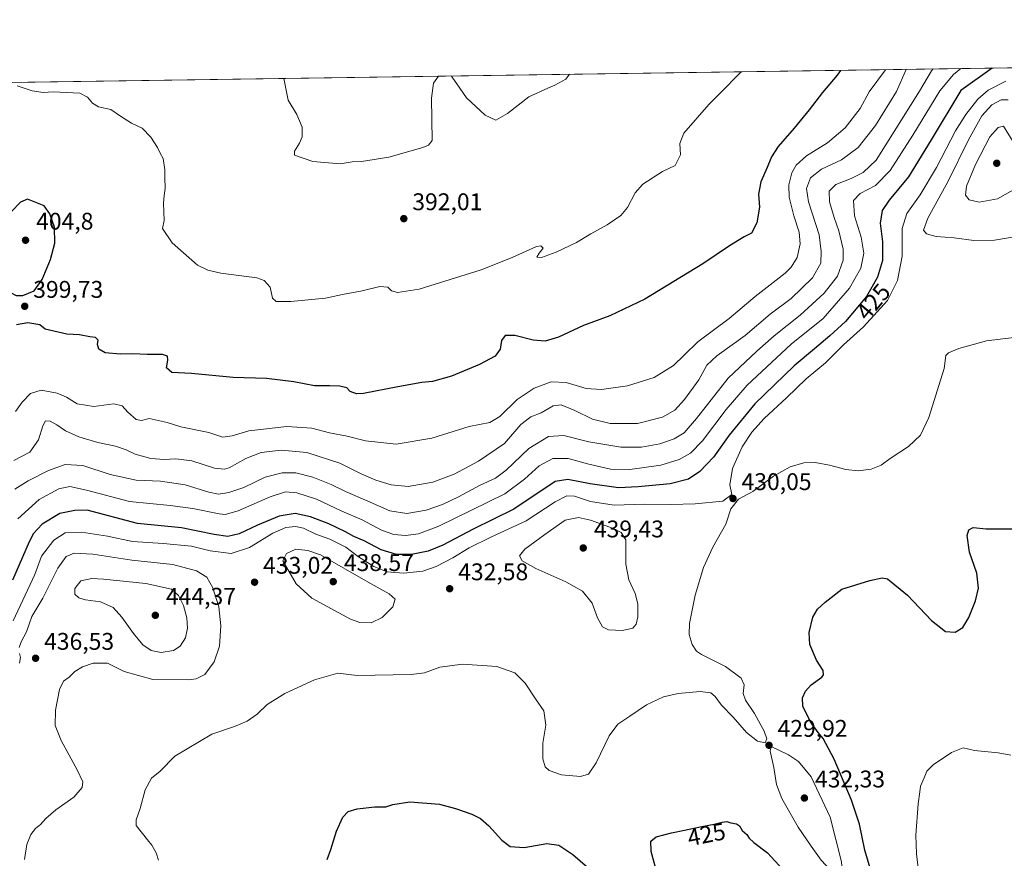
# Model space of a CAD drawing. Units: metres. Extents: x 601730 to 605229, y 4652823 to 4655193.
# Drawn here: x 603395 to 603804, y 4654844 to 4655193 of the extents above; entities that cross this region are included whole.
import ezdxf
from ezdxf.enums import TextEntityAlignment as Align

# ---------------------------------------------------------------- set-up
doc = ezdxf.new("R2010")
doc.units = ezdxf.units.M
doc.header["$MEASUREMENT"] = 0
for name, color, linetype, lineweight in [('Comarca CxS', 21, 'Continuous', 0), ('Comunidad Autónoma CxS', 142, 'Continuous', 0), ('Curva de nivel maestra', 30, 'Continuous', 30), ('Curva de nivel normal', 30, 'Continuous', 0), ('Matorral CxS', 135, 'Continuous', 0), ('Municipio CxS', 4, 'Continuous', 0), ('Núcleo urbano CxS', 7, 'Continuous', 0), ('Provincia CxS', 1, 'Continuous', 0), ('Punto de cota en terreno', 7, 'Continuous', 0), ('Rótulo de curva de nivel directora', 7, 'Continuous', 0), ('Rótulo de punto de cota en terreno', 7, 'Continuous', 0)]:
    doc.layers.add(name, color=color, linetype=linetype, lineweight=lineweight)
doc.styles.add('Style-Arial', font='txt')

# ---------------------------------------------------------------- blocks, each defined once
blk = doc.blocks.new('5PATER')
at = {"layer": 'Núcleo urbano CxS', "linetype": 'Continuous', "lineweight": 0}
h = blk.add_hatch(color=51, dxfattribs=at)
edge = h.paths.add_edge_path()
edge.add_ellipse((0, 0), major_axis=(-0.11, -0.111), ratio=0.999422, start_angle=0, end_angle=360)

msp = doc.modelspace()

# ---------------------------------------------------------------- linework, layer by layer
at = {"layer": 'Comarca CxS', "color": 21, "linetype": 'Continuous', "lineweight": 0, "flags": 128}
msp.add_lwpolyline([(603526.482, 4652855.0644), (601762.93, 4652829.31), (601729.71, 4655142.35), (604393.0838, 4655181.2504), (605178.37, 4655192.72), (605212.73, 4652879.69)], close=True, dxfattribs=at)
at = {"layer": 'Comunidad Autónoma CxS', "color": 142, "linetype": 'Continuous', "lineweight": 0, "flags": 128}
msp.add_lwpolyline([(603526.482, 4652855.0644), (601762.93, 4652829.31), (601729.71, 4655142.35), (604393.0838, 4655181.2504), (605178.37, 4655192.72), (605212.73, 4652879.69)], close=True, dxfattribs=at)
at = {"layer": 'Curva de nivel maestra', "color": 30, "linetype": 'Continuous', "lineweight": 30, "flags": 128}
for points, elevation in [([(603799.1215, 4655172.5751), (603786.05, 4655163.2901), (603773.77, 4655142.7701), (603764.31, 4655127.3201), (603756.3, 4655117.5901), (603753.39, 4655113.3001), (603752.56, 4655108.0501), (603753.48, 4655100.3201), (603753.45, 4655092.5301), (603751.44, 4655085.5701), (603746.78, 4655077.5301), (603738.04, 4655067.1301), (603731.56, 4655061.3001), (603725.25, 4655055.8401), (603716.7, 4655048.8201), (603700.35, 4655032.9401), (603689.7, 4655019.9801), (603683.15, 4655010.7201), (603677.48, 4655004.8001), (603672.78, 4655001.6401), (603665.12, 4654999.6101), (603651.91, 4654998.3801), (603643.6, 4654997.9501), (603631.87, 4654999.6201), (603622.54, 4655001.5201), (603617.32, 4655000.7101), (603600.1, 4654989.1301), (603583.2, 4654980.7901), (603570.63, 4654974.1801), (603564.55, 4654971.7201), (603557.56, 4654970.3501), (603551.38, 4654970.3201), (603544.88, 4654972.2801), (603537.83, 4654975.9401), (603533.55, 4654977.8201), (603530.17, 4654979.7301), (603523.15, 4654983.0201), (603515.48, 4654986.0201), (603509.15, 4654987.3101), (603502.49, 4654986.2001), (603493.49, 4654982.5301), (603485.83, 4654978.8401), (603481.16, 4654977.7401), (603475.49, 4654978.5701), (603461.83, 4654981.3101), (603443.55, 4654983.2201), (603422.69, 4654988.6601), (603417.48, 4654988.6001), (603411.26, 4654987.2801), (603403.9, 4654982.9001), (603400.31, 4654978.9701), (603398.45, 4654975.5601), (603391.57, 4654959.6001)], 425), ([(603736.0104, 4655171.6534), (603734.62, 4655169.6201), (603728.49, 4655162.4501), (603723.01, 4655155.2601), (603716.78, 4655147.6201), (603710.15, 4655139.9601), (603707.28, 4655135.6201), (603705.55, 4655131.2201), (603702.86, 4655125.2401), (603701.93, 4655120.1101), (603702.31, 4655114.8001), (603701.16, 4655108.1801), (603699.04, 4655103.8801), (603695.97, 4655102.4001), (603689.8, 4655098.6701), (603678.77, 4655091.1601), (603654.64, 4655076.5301), (603640.03, 4655069.5501), (603629.12, 4655065.5001), (603618.66, 4655060.7101), (603613.18, 4655059.0601), (603608.2, 4655059.4501), (603600.54, 4655061.4201), (603596.54, 4655061.3801), (603594.99, 4655059.2701), (603594.5, 4655055.6401), (603592.42, 4655052.8201), (603585.82, 4655049.2701), (603574.2, 4655044.4701), (603566.36, 4655042.2901), (603561.87, 4655041.7901), (603551.82, 4655040.0001), (603537.55, 4655037.2701), (603534.68, 4655037.1701), (603532.09, 4655038.0601), (603530.65, 4655039.6001), (603527.7, 4655040.2401), (603523.61, 4655040.4501), (603517.23, 4655040.5001), (603508.58, 4655042.1001), (603497.21, 4655043.4601), (603483.39, 4655043.8901), (603466.08, 4655045.5801), (603457.8, 4655046.0001), (603455.58, 4655047.9701), (603456.18, 4655051.1801), (603456.12, 4655052.7401), (603454.01, 4655053.4501), (603447.56, 4655053.4601), (603441.69, 4655053.7901), (603436.35, 4655053.5801), (603430.11, 4655054.2101), (603427.43, 4655055.7301), (603426.96, 4655057.6601), (603427.17, 4655059.5001), (603426.09, 4655060.5301), (603423.7, 4655060.8701), (603419.5, 4655061.6601), (603414.12, 4655061.9401), (603405.16, 4655064.0601), (603402.89, 4655065.8201), (603397.99, 4655066.6601), (603393.26, 4655065.8001)], 400), ([(603393.16, 4655077.9901), (603395.83, 4655078.0601), (603400.58, 4655080.0001), (603403.92, 4655084.6601), (603407.34, 4655092.9901), (603409.13, 4655099.7301), (603409.08, 4655106.4201), (603407.11, 4655111.9301), (603404.82, 4655115.3201), (603397.79, 4655118.0601), (603394.92, 4655116.8401), (603391.18, 4655112.9201), (603387.62, 4655106.0601), (603385.74, 4655099.3401), (603385.8, 4655091.3301), (603388.4, 4655082.8601), (603391.05, 4655079.1501), (603393.16, 4655077.9901)], 400), ([(603750.83, 4654831.3401), (603746.17, 4654847.3601), (603743.97, 4654858.0701), (603740.55, 4654868.1701), (603733.34, 4654885.2001), (603728.83, 4654893.8001), (603726.73, 4654896.2901), (603723.56, 4654900.7501), (603720.37, 4654907.2301), (603720.18, 4654910.6501), (603721.49, 4654913.4801), (603723.87, 4654916.0301), (603728.21, 4654919.3201), (603728.97, 4654920.2301), (603728.87, 4654922.0001), (603726.06, 4654926.3401), (603723.3, 4654932.9101), (603722.96, 4654937.8701), (603724.52, 4654944.1901), (603726.44, 4654947.5801), (603729.66, 4654950.5201), (603736.57, 4654955.8701), (603748.16, 4654959.4601), (603753.39, 4654960.5401), (603755.57, 4654960.1201), (603763.82, 4654953.3201), (603773.94, 4654942.7801), (603779.75, 4654938.2501), (603783.68, 4654937.9901), (603786.85, 4654939.9201), (603789.37, 4654944.0401), (603792.17, 4654951.0001), (603793.38, 4654956.3201), (603792.68, 4654962.5301), (603789.71, 4654971.2201), (603788.77, 4654978.1201), (603789.39, 4654980.6101), (603791.15, 4654981.4501), (603796.68, 4654980.9501), (603813.39, 4654980.9801)], 425), ([(603522.42, 4654843.4801), (603524.02, 4654847.5601), (603526.34, 4654855.1701), (603529, 4654861.0801), (603531.26, 4654863.3701), (603534.94, 4654864.4401), (603542.26, 4654865.3501), (603546.82, 4654865.3701), (603549.82, 4654866.3301), (603556.82, 4654867.4001), (603569.15, 4654866.5101), (603575.9, 4654864.6301), (603582.63, 4654862.3301), (603586.2, 4654860.5101), (603589.76, 4654857.4501), (603595.15, 4654851.4601), (603598.65, 4654848.8401), (603604.4, 4654848.4401), (603613.84, 4654850.0701), (603618.82, 4654849.4201), (603621.28, 4654847.7801), (603624.68, 4654845.5401), (603630.77, 4654840.2901)], 425), ([(603658.87, 4654840.6201), (603657.2, 4654846.8101), (603657.09, 4654851.1101), (603659.3, 4654852.8601), (603665.77, 4654854.5901), (603671.15, 4654855.6701), (603678.38, 4654857.0901), (603683.4, 4654858.1601), (603686.82, 4654858.9901), (603688.76, 4654859.1901), (603690.38, 4654858.6801), (603692.8, 4654858.2801), (603694.07, 4654857.3801), (603695.07, 4654855.4301), (603697, 4654853.8601), (603698.05, 4654852.2401), (603700.02, 4654850.4701), (603705.59, 4654846.1801), (603718.53, 4654832.2701)], 425)]:
    msp.add_lwpolyline(points, dxfattribs=dict(at, elevation=elevation))
at = {"layer": 'Curva de nivel normal', "color": 30, "linetype": 'Continuous', "lineweight": 0, "flags": 128}
for points, elevation in [([(603774.5302, 4655172.216), (603773.82, 4655171.4501), (603768.83, 4655163.0401), (603750.87, 4655134.3401), (603745.4, 4655129.2101), (603740.48, 4655126.6301), (603734.12, 4655124.2001), (603731.34, 4655121.4201), (603731.42, 4655117.0301), (603733.32, 4655110.5101), (603735.36, 4655104.8701), (603737.14, 4655097.2701), (603737.09, 4655092.7201), (603734.71, 4655085.9901), (603729.22, 4655078.9901), (603719.27, 4655069.8001), (603708.47, 4655061.2401), (603701.23, 4655054.8001), (603689.26, 4655043.6601), (603676.05, 4655026.8601), (603670.93, 4655020.9201), (603666.82, 4655018.4501), (603660.82, 4655016.2901), (603653.28, 4655014.9401), (603644.57, 4655014.9301), (603631.32, 4655017.1601), (603620.87, 4655019.7801), (603614.55, 4655019.3701), (603606.3, 4655014.3901), (603596.96, 4655005.4101), (603592.46, 4655001.9901), (603586.06, 4654999.0801), (603577.1, 4654994.2301), (603570.46, 4654991.1101), (603563.72, 4654988.7601), (603555.65, 4654987.3201), (603548.5, 4654988.4101), (603539.15, 4654992.6201), (603530.09, 4654996.5201), (603524.1, 4654999.4601), (603516.51, 4655002.5001), (603509.48, 4655004.2601), (603503.74, 4655004.2901), (603496.64, 4655002.4101), (603487.86, 4654998.2201), (603481.56, 4654996.0501), (603477.25, 4654995.4201), (603473.31, 4654996.1701), (603463.46, 4654999.3201), (603453.16, 4655000.8501), (603443.08, 4655001.2401), (603432.23, 4655003.5901), (603420.79, 4655007.2901), (603413.54, 4655007.7201), (603406.57, 4655005.2601), (603398.05, 4655000.8901), (603392.49, 4654997.4601)], 415), ([(603786.1036, 4655172.385), (603783.02, 4655169.9901), (603777.33, 4655163.1601), (603766.16, 4655144.6601), (603756.74, 4655129.9801), (603750.57, 4655123.7201), (603744.15, 4655120.4801), (603741.49, 4655117.4801), (603741.84, 4655111.1101), (603744.6, 4655102.2801), (603745.75, 4655095.6401), (603744.48, 4655089.4401), (603739.77, 4655081.1101), (603728.74, 4655068.5001), (603715.5, 4655057.7001), (603697.15, 4655040.7801), (603688.48, 4655030.6201), (603678.61, 4655017.5401), (603673.66, 4655012.4601), (603668.92, 4655009.8601), (603661.29, 4655007.4901), (603648.44, 4655005.6101), (603640.33, 4655005.8301), (603631.37, 4655007.8201), (603622.74, 4655010.2401), (603616.31, 4655010.2201), (603610.7, 4655007.1701), (603604.63, 4655001.6101), (603596.45, 4654995.5501), (603568.97, 4654982.1301), (603560.42, 4654978.8801), (603555.11, 4654978.2001), (603550.2, 4654978.6301), (603545.12, 4654980.3901), (603537, 4654984.7001), (603528.51, 4654988.3601), (603517.99, 4654993.2801), (603509.86, 4654995.9701), (603505.16, 4654996.3201), (603498.83, 4654994.2801), (603485.49, 4654988.4501), (603480.1, 4654986.9601), (603477.53, 4654987.1601), (603466.63, 4654989.4401), (603457.12, 4654990.6501), (603440.28, 4654992.2901), (603422.41, 4654997.1001), (603415.36, 4654998.6101), (603410.92, 4654997.6501), (603402.73, 4654993.1101), (603393.8, 4654985.1801)], 420), ([(603763.3623, 4655172.0529), (603759.28, 4655162.9001), (603750.62, 4655148.6901), (603743.41, 4655139.5801), (603736.48, 4655134.4601), (603728.15, 4655130.4901), (603723.55, 4655126.9801), (603721.82, 4655122.5401), (603722.71, 4655116.9301), (603727.14, 4655103.2401), (603727.95, 4655096.2601), (603727.79, 4655091.5001), (603724.31, 4655085.3201), (603715.56, 4655076.7701), (603706.82, 4655070.2001), (603696.35, 4655061.3501), (603684.53, 4655052.9401), (603680.43, 4655048.9901), (603677.03, 4655042.9901), (603671.14, 4655034.7601), (603667.04, 4655030.3601), (603661.92, 4655027.3501), (603651.56, 4655024.8301), (603640.25, 4655024.7201), (603632.82, 4655026.5701), (603625.48, 4655030.1601), (603619.82, 4655032.5101), (603616.48, 4655032.1501), (603611.47, 4655029.2501), (603607.15, 4655027.5101), (603602.99, 4655024.3901), (603596.2, 4655016.4501), (603585.43, 4655009.1601), (603575.27, 4655003.7401), (603566.43, 4655000.3801), (603556.15, 4654998.5601), (603549.06, 4654999.2101), (603542.74, 4655001.1401), (603536.57, 4655003.8401), (603527.76, 4655008.3301), (603514.08, 4655012.7401), (603503.35, 4655013.7401), (603495.01, 4655012.7301), (603488.68, 4655010.1801), (603481.68, 4655006.3501), (603479.8, 4655005.7601), (603475.65, 4655006.2101), (603466.12, 4655009.3001), (603459.48, 4655010.0801), (603454.84, 4655009.7601), (603449.11, 4655010.2801), (603442.54, 4655012.0701), (603438.91, 4655013.8201), (603434.49, 4655015.3001), (603427.08, 4655016.8001), (603419.18, 4655019.1601), (603413.61, 4655021.7801), (603410.06, 4655024.2701), (603407.3, 4655025.7401), (603405.35, 4655025.9301), (603404.18, 4655023.8301), (603402.45, 4655017.9901), (603398.83, 4655012.9101), (603392.08, 4655009.3701)], 410), ([(603754.7697, 4655171.9273), (603747.93, 4655162.7301), (603744.14, 4655155.7801), (603737.9, 4655147.7601), (603730.61, 4655141.4901), (603721.84, 4655136.0401), (603717.51, 4655132.2001), (603715.78, 4655129.0401), (603714.54, 4655123.9901), (603714.73, 4655118.8701), (603716.54, 4655111.1701), (603718.79, 4655104.3001), (603719.21, 4655099.5301), (603717.96, 4655093.8001), (603715.55, 4655089.7501), (603713.01, 4655087.2501), (603700.48, 4655077.5301), (603689.7, 4655068.4501), (603676.7, 4655058.7801), (603671.04, 4655053.1701), (603666.48, 4655048.8701), (603658.54, 4655043.9201), (603647.39, 4655040.3801), (603636.54, 4655038.8601), (603630.15, 4655039.3501), (603621.96, 4655041.7901), (603615.63, 4655042.0401), (603608.64, 4655039.4801), (603601.5, 4655034.7801), (603594.27, 4655027.7201), (603590.15, 4655025.1501), (603581.53, 4655023.4801), (603566.01, 4655018.6201), (603551.2, 4655016.2201), (603538.49, 4655017.5401), (603530.86, 4655019.5201), (603523.38, 4655020.9101), (603516.1, 4655022.7801), (603505.68, 4655023.5501), (603489.86, 4655021.7801), (603482.97, 4655019.6401), (603479.11, 4655019.0801), (603473.2, 4655021.0301), (603461.65, 4655023.4401), (603455.87, 4655025.2101), (603448.49, 4655026.8701), (603445.21, 4655026.0101), (603443.01, 4655026.4901), (603439.54, 4655029.4401), (603437.16, 4655032.1501), (603433.75, 4655032.9701), (603425.35, 4655031.8301), (603418.47, 4655032.9701), (603413.98, 4655035.7601), (603410.16, 4655037.4201), (603403.49, 4655038.6001), (603399.13, 4655037.2401), (603395.61, 4655033.6901), (603392.85, 4655029.7101)], 405), ([(603393.47, 4655165.2101), (603399.79, 4655163.1501), (603404.4, 4655162.4401), (603408.45, 4655162.7201), (603419.64, 4655162.1001), (603422.83, 4655160.5301), (603424.79, 4655158.0101), (603427.38, 4655156.4101), (603432.43, 4655155.4301), (603436.45, 4655152.5701), (603441.03, 4655149.6801), (603445.45, 4655147.6501), (603449.11, 4655143.9201), (603451.94, 4655139.5201), (603452.96, 4655137.2701), (603454.19, 4655134.9301), (603454.95, 4655130.3301), (603454.92, 4655127.0201), (603455.11, 4655122.4501), (603454.63, 4655119.5601), (603454.43, 4655116.3701), (603454.71, 4655109.2201), (603453.96, 4655105.8501), (603458.03, 4655099.8601), (603468.6, 4655090.6001), (603472.78, 4655088.6001), (603478.18, 4655087.3401), (603493.15, 4655085.2901), (603496.27, 4655084.2101), (603498.75, 4655081.4101), (603499.78, 4655076.9401), (603501.31, 4655075.4801), (603507.3, 4655075.4601), (603521.74, 4655076.9201), (603528.92, 4655078.4301), (603537.05, 4655080.0001), (603544.32, 4655081.7601), (603547.7, 4655081.4301), (603549.18, 4655079.8901), (603551.72, 4655079.2301), (603560.71, 4655080.5901), (603586.6, 4655088.7001), (603599.4, 4655093.7501), (603609.61, 4655098.3701), (603611.33, 4655098.6301), (603612.34, 4655097.6701), (603610.6, 4655095.6601), (603609.63, 4655093.9401), (603611.62, 4655093.7801), (603617.77, 4655095.9901), (603626.23, 4655100.1001), (603632.15, 4655103.7101), (603638.95, 4655107.4001), (603644.7, 4655111.2601), (603647.47, 4655114.6601), (603650.54, 4655120.7601), (603653.75, 4655124.3501), (603661.98, 4655129.6401), (603667.28, 4655132.1301), (603669.48, 4655136.5301), (603669.13, 4655141.2101), (603670.78, 4655145.5101), (603681.26, 4655157.5001), (603685.68, 4655161.8201), (603694.7554, 4655171.0508)], 395), ([(603568.7403, 4655169.2103), (603566.66, 4655166.2701), (603565.84, 4655160.0701), (603566.11, 4655142.4301), (603564.67, 4655140.5801), (603562.33, 4655139.6201), (603548.15, 4655135.5401), (603536.82, 4655133.7001), (603532.91, 4655133.5401), (603527.86, 4655132.7501), (603516.5, 4655133.7801), (603508.82, 4655136.3401), (603508.89, 4655137.9901), (603511.02, 4655141.3301), (603512.02, 4655143.9901), (603512.01, 4655147.9901), (603509.92, 4655153.3101), (603506.19, 4655159.2001), (603504.4799, 4655168.2718)], 390), ([(603623.2211, 4655170.006), (603621.78, 4655168.0301), (603617.12, 4655165.4501), (603614.28, 4655164.2401), (603606.38, 4655160.6601), (603597.45, 4655153.7401), (603592.6, 4655150.9801), (603588.17, 4655152.9701), (603580.47, 4655160.2801), (603576.46, 4655166.1001), (603574.77, 4655168.4101), (603574.2436, 4655169.2907)], 390), ([(603804.77, 4655167.1801), (603797.49, 4655163.4601), (603793.11, 4655159.6601), (603788.18, 4655153.2801), (603783.88, 4655146.4701), (603775.97, 4655131.2801), (603769.17, 4655119.9201), (603763.57, 4655112.0501), (603761.68, 4655105.9201), (603761.64, 4655094.3301), (603759.74, 4655084.2301), (603755.52, 4655075.9501), (603745.53, 4655064.9401), (603737.23, 4655057.5101), (603729.82, 4655050.0401), (603721.74, 4655043.3301), (603713.6, 4655035.3801), (603704.33, 4655026.8401), (603699.17, 4655021.2001), (603695.09, 4655015.0201), (603691.05, 4655006.1201), (603689.96, 4654999.2801), (603690.84, 4654995.1901), (603687.04, 4654992.4201), (603675.62, 4654991.3401), (603665.4, 4654991.0801), (603654.42, 4654991.2501), (603641.88, 4654990.8201), (603632, 4654992.2801), (603625.3, 4654994.4801), (603622.14, 4654994.6901), (603617.31, 4654992.2001), (603605.32, 4654984.2301), (603590.62, 4654977.5201), (603581.48, 4654973.0501), (603574.82, 4654968.9001), (603567.82, 4654965.3001), (603562.24, 4654963.3301), (603554.18, 4654962.4901), (603547.45, 4654963.1201), (603541.95, 4654965.3301), (603535.48, 4654969.3301), (603530.29, 4654973.3601), (603523.56, 4654976.6501), (603517.76, 4654978.6901), (603512.6, 4654981.1901), (603509.3, 4654981.9901), (603505.31, 4654981.5801), (603499.84, 4654979.1701), (603490.16, 4654973.2001), (603482.49, 4654970.7401), (603473.83, 4654971.8601), (603466.05, 4654973.7501), (603454.31, 4654974.8501), (603441.47, 4654975.6401), (603431.03, 4654977.9001), (603420.23, 4654979.5401), (603413.49, 4654979.2401), (603408.79, 4654976.2501), (603403.67, 4654969.5601), (603400.88, 4654961.9901), (603391.79, 4654942.6601)], 430), ([(603802.88, 4655159.4201), (603799, 4655157.3301), (603794.87, 4655152.7801), (603789.3, 4655142.7701), (603780.86, 4655125.5701), (603772.38, 4655110.1401), (603770.56, 4655105.1401), (603771.73, 4655103.7001), (603775.83, 4655102.6001), (603783.3, 4655102.0201), (603791.54, 4655100.8201), (603800.14, 4655100.9801), (603815.05, 4655103.5201)], 435), ([(603805.72, 4655159.3801), (603802.88, 4655159.4201)], 435), ([(603803.87, 4655148.3801), (603801.59, 4655147.8301), (603798.2, 4655143.9701), (603792.16, 4655132.4501), (603788.47, 4655123.4801), (603787.98, 4655119.7801), (603789.49, 4655117.7901), (603793.74, 4655116.8101), (603801.27, 4655118.2601), (603809.88, 4655123.1101), (603813.55, 4655126.4001), (603814.24, 4655129.4501), (603811.84, 4655135.4601), (603803.87, 4655148.3801)], 440), ([(603452.36, 4654843.2101), (603451.38, 4654846.2201), (603449.6, 4654849.4501), (603447.71, 4654851.5501), (603442.99, 4654857.5701), (603443.09, 4654859.9401), (603444.71, 4654864.6001), (603446.8, 4654872.3901), (603449.42, 4654877.2701), (603452.99, 4654880.1201), (603459.16, 4654886.4701), (603474.48, 4654895.6201), (603483.92, 4654898.6801), (603489.2, 4654900.9601), (603493.33, 4654903.9101), (603497.58, 4654907.9301), (603504.85, 4654912.4101), (603517.24, 4654918.1301), (603526.96, 4654920.9801), (603535, 4654920.0101), (603557.39, 4654920.3501), (603562.92, 4654921.1101), (603569.39, 4654923.4801), (603578.84, 4654924.6701), (603593.1, 4654923.7101), (603600.55, 4654921.1201), (603604.86, 4654916.7101), (603609.11, 4654910.3001), (603612.58, 4654905.2901), (603613.49, 4654899.3201), (603612.16, 4654891.8201), (603612.18, 4654885.2701), (603613.12, 4654881.9701), (603614.8, 4654880.4301), (603619.98, 4654878.6201), (603627.82, 4654878.0001), (603631.24, 4654878.8601), (603634.41, 4654883.6801), (603639.75, 4654894.9001), (603643.32, 4654899.7301), (603648.44, 4654903.0801), (603655.3, 4654907.7601), (603662.42, 4654911.1201), (603668.47, 4654912.4501), (603677.67, 4654913.3501), (603682.01, 4654912.7801), (603683.92, 4654911.1901), (603686.57, 4654907.5801), (603691.31, 4654902.6101), (603696.92, 4654896.2801), (603701.55, 4654892.6701), (603704.65, 4654891.9201), (603705.4, 4654893.6201), (603704.28, 4654896.8501), (603700.29, 4654904.1701), (603696.52, 4654909.7001), (603695.59, 4654912.4401), (603695.9, 4654916.0901), (603694.63, 4654918.8101), (603688.23, 4654923.7501), (603678.15, 4654928.6701), (603676.15, 4654930.0701), (603674.28, 4654932.8001), (603673.07, 4654936.9701), (603673.24, 4654941.6101), (603675.56, 4654953.3301), (603679.03, 4654964.8401), (603682.93, 4654973.3801), (603688.35, 4654982.8401), (603690.36, 4654989.3301), (603693.57, 4654993.2901), (603699.6, 4654996.5201), (603708.16, 4655002.8601), (603715.08, 4655006.7901), (603720.82, 4655008.4201), (603725.5, 4655008.5201), (603731.48, 4655007.4901), (603738.26, 4655005.6301), (603743.42, 4655005.0401), (603748.82, 4655005.8201), (603752.87, 4655007.5101), (603756.7, 4655010.2601), (603764.25, 4655015.1901), (603769.23, 4655019.9601), (603772.72, 4655027.3301), (603779.13, 4655047.6601), (603779.86, 4655052.9901), (603780.88, 4655054.1401), (603785.18, 4655055.9601), (603796.7, 4655059.1001), (603808.14, 4655060.5301)], 430), ([(603627.04, 4654985.6201), (603621.5, 4654984.6201), (603612.97, 4654978.5901), (603604.64, 4654972.5301), (603602.44, 4654969.6701), (603603.64, 4654967.6001), (603609.24, 4654964.5101), (603621.8, 4654958.9201), (603628.7, 4654955.0001), (603632.72, 4654950.0301), (603634.99, 4654943.9501), (603637.02, 4654940.2001), (603639.46, 4654938.9601), (603645.34, 4654938.6901), (603649.59, 4654939.6801), (603651.08, 4654941.2701), (603651.67, 4654944.3301), (603651.64, 4654949.7201), (603650.57, 4654954.0801), (603647.95, 4654959.7901), (603646.7, 4654966.2101), (603646.67, 4654976.3201), (603644.73, 4654979.4601), (603641.58, 4654981.1101), (603632.05, 4654984.5601), (603627.04, 4654985.6201)], 435), ([(603509.48, 4654972.4501), (603505.49, 4654970.7401), (603503.97, 4654967.6901), (603509.54, 4654958.1201), (603516.06, 4654952.1801), (603532.2, 4654943.3501), (603536.12, 4654941.9701), (603540.75, 4654941.8101), (603545.37, 4654944.1501), (603549.73, 4654948.5601), (603550.83, 4654951.6701), (603548.21, 4654953.9501), (603539.49, 4654958.7601), (603519.67, 4654970.1801), (603514.5, 4654971.9001), (603509.48, 4654972.4501)], 435), ([(603396.62, 4654843.4001), (603397.6, 4654849.6301), (603399.22, 4654853.7901), (603401.19, 4654856.3601), (603403.29, 4654857.9601), (603405.42, 4654860.5201), (603409.56, 4654864.1301), (603417.06, 4654869.3401), (603420.61, 4654873.3401), (603420.86, 4654875.7901), (603418.51, 4654880.7001), (603411.85, 4654892.8801), (603409.39, 4654899.1401), (603409.49, 4654905.4901), (603411.07, 4654914.1601), (603412.81, 4654917.5701), (603415.11, 4654919.2701), (603417.54, 4654921.5701), (603420.64, 4654923.6101), (603425.13, 4654925.1401), (603431.08, 4654925.1101), (603438.06, 4654921.6101), (603450, 4654918.2301), (603464.86, 4654918.1601), (603467.96, 4654918.6201), (603471.54, 4654920.3801), (603475.42, 4654925.6701), (603477.72, 4654932.2001), (603478.22, 4654940.5801), (603477.4, 4654948.5601), (603474.98, 4654956.4801), (603472.35, 4654960.8001), (603468.17, 4654963.4901), (603458.29, 4654966.0801), (603441.27, 4654967.9801), (603425.06, 4654970.4001), (603417.22, 4654970.7901), (603413.96, 4654969.4201), (603410.4, 4654964.5501), (603404.24, 4654952.1101), (603399.66, 4654944.4601), (603397.36, 4654938.1701), (603395.17, 4654934.0001), (603394.38, 4654931.5501)], 435), ([(603424.52, 4654960.3101), (603420.04, 4654959.3001), (603417.55, 4654956.1901), (603417.47, 4654953.7501), (603419.12, 4654952.2101), (603421.94, 4654951.5001), (603428.15, 4654950.6501), (603433.4, 4654948.2401), (603437.12, 4654944.2901), (603441.86, 4654937.3601), (603445.84, 4654932.7701), (603449.29, 4654930.4101), (603453.49, 4654929.5201), (603458.51, 4654930.3001), (603461.35, 4654932.1001), (603463.58, 4654935.6701), (603464.42, 4654939.6601), (603464.13, 4654943.9401), (603462.75, 4654949.1301), (603460.69, 4654953.2801), (603457.68, 4654955.9001), (603447.1, 4654958.2401), (603429.5, 4654960.0001), (603424.52, 4654960.3101)], 440), ([(603394.51, 4654929.1701), (603394.95, 4654927.4601), (603394.52, 4654925.0801)], 435), ([(603707.2, 4654890.4501), (603706.76, 4654888.5001), (603708.31, 4654881.6801), (603709.33, 4654874.6101), (603711.64, 4654868.8301), (603718.41, 4654856.9301), (603723.82, 4654849.0001), (603727.98, 4654843.1401), (603734, 4654836.8401), (603737.05, 4654834.9001), (603736.42, 4654842.4001), (603731.65, 4654861.0201), (603723.78, 4654877.7801), (603718.57, 4654884.1901), (603714.42, 4654886.9401), (603707.2, 4654890.4501)], 430), ([(603768.42, 4654838.7201), (603767.57, 4654845.8501), (603767.41, 4654853.5901), (603768.33, 4654866.5201), (603768.99, 4654871.5501), (603769.32, 4654874.0001), (603770.88, 4654877.4401), (603771.89, 4654880.1301), (603774.58, 4654882.8401), (603782.15, 4654887.9001), (603786.98, 4654889.8801), (603791.82, 4654888.8301), (603801.65, 4654887.7701), (603806.82, 4654886.8201)], 420)]:
    msp.add_lwpolyline(points, dxfattribs=dict(at, elevation=elevation))
at = {"layer": 'Matorral CxS', "color": 135, "linetype": 'Continuous', "lineweight": 0, "extrusion": (0.022937, 0.000335009, 0.999737), "elevation": 15790.029, "flags": 128}
msp.add_lwpolyline([(4645858.1962, -671097.1727), (4645858.1962, -672113.047)], dxfattribs=at)
at = {"layer": 'Matorral CxS', "color": 135, "linetype": 'Continuous', "lineweight": 0}
msp.add_polyline3d([(603362.7459, 4655166.2016, 391.2729), (604544.7712, 4655183.4658, 358.5965)], dxfattribs=at)
at = {"layer": 'Municipio CxS', "color": 4, "linetype": 'Continuous', "lineweight": 0, "flags": 128}
msp.add_lwpolyline([(601729.71, 4655142.35), (604393.0838, 4655181.2504)], dxfattribs=at)
at = {"layer": 'Provincia CxS', "color": 1, "linetype": 'Continuous', "lineweight": 0, "flags": 128}
msp.add_lwpolyline([(603526.482, 4652855.0644), (601762.93, 4652829.31), (601729.71, 4655142.35), (604393.0838, 4655181.2504), (605178.37, 4655192.72), (605212.73, 4652879.69)], close=True, dxfattribs=at)

# ---------------------------------------------------------------- block references
at = {"layer": 'Punto de cota en terreno', "color": 7, "linetype": 'Continuous', "lineweight": 0, "xscale": 10, "yscale": 10, "zscale": 10}
for p in [(603801, 4655133, 445.17), (603554.36, 4655109.97, 392.01), (603397, 4655101, 404.8), (603396.67, 4655073.52, 399.73), (603691.3, 4654993.56, 430.05), (603629, 4654973, 439.43), (603492.27, 4654958.76, 433.02), (603525, 4654959, 438.57), (603573.44, 4654956.05, 432.58), (603451, 4654945, 444.37), (603401.18, 4654927.13, 436.53), (603706.28, 4654890.94, 429.92), (603721, 4654869, 432.33)]:
    msp.add_blockref('5PATER', p, dxfattribs=at)

# ---------------------------------------------------------------- texts
at = {"layer": 'Rótulo de curva de nivel directora', "color": 7, "linetype": 'Continuous', "lineweight": 0, "style": 'Style-Arial'}
for rotation, p in [(49.956934, (603749.6042, 4655075.4154)), (11.111659, (603680.2656, 4654853.8671))]:
    msp.add_text('425', height=7, rotation=rotation, dxfattribs=at).set_placement(p, align=Align.MIDDLE_CENTER)
at = {"layer": 'Rótulo de punto de cota en terreno', "color": 7, "linetype": 'Continuous', "lineweight": 0, "style": 'Style-Arial'}
for s, p in [('392,01', (603557.8878, 4655113.4978)), ('404,8', (603401.4097, 4655105.4097)), ('399,73', (603400.1978, 4655077.0478)), ('430,05', (603694.8278, 4654997.0878)), ('439,43', (603633.4097, 4654977.4097)), ('433,02', (603495.7978, 4654962.2878)), ('438,57', (603529.4097, 4654963.4097)), ('432,58', (603576.9678, 4654959.5778)), ('444,37', (603455.4097, 4654949.4097)), ('436,53', (603404.7078, 4654930.6578)), ('429,92', (603709.8078, 4654894.4678)), ('432,33', (603725.4097, 4654873.4097))]:
    msp.add_text(s, height=7, dxfattribs=at).set_placement(p)

doc.saveas('drawing.dxf')
